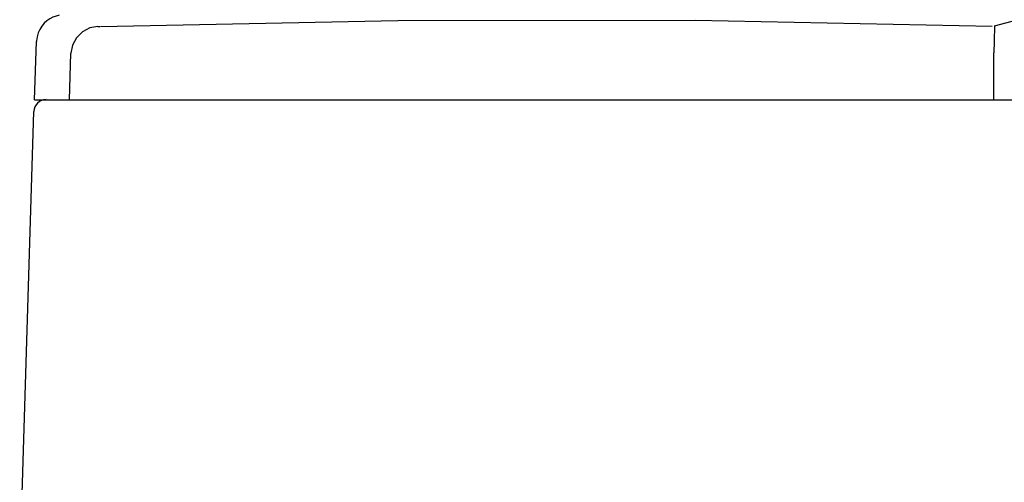
# Model space of a CAD drawing. Extents: x -1021 to 2065, y 1072 to 2858.
# Drawn here: x 169 to 413, y 2334 to 2449 of the extents above; entities that cross this region are included whole.
import ezdxf

# ---------------------------------------------------------------- set-up
doc = ezdxf.new("R2010")
doc.units = 0
doc.layers.add('R502 G', color=7, linetype='CONTINUOUS')

msp = doc.modelspace()

# ---------------------------------------------------------------- linework, layer by layer
at = {"layer": 'R502 G', "linetype": 'Continuous'}
for p, q in [((189.01, 2447.16), (262.55, 2448.65)), ((262.55, 2448.65), (336.09, 2448.67)), ((336.09, 2448.67), (409.63, 2447.22)), ((410.18, 2447.27), (415.78, 2448.8)), ((186.3, 2446.78), (184.48, 2445.82)), ((188.31, 2447.16), (186.3, 2446.78)), ((188.31, 2447.16), (188.35, 2447.15)), ((188.35, 2447.15), (188.43, 2447.15)), ((188.43, 2447.15), (188.54, 2447.15)), ((188.54, 2447.15), (188.68, 2447.15)), ((188.68, 2447.15), (188.84, 2447.15)), ((410.18, 2447.27), (410.06, 2443.53)), ((183.02, 2444.36), (182.06, 2442.54)), ((184.48, 2445.82), (183.02, 2444.36)), ((172.65, 2429.03), (173.15, 2443.38)), ((182.06, 2442.54), (181.67, 2440.51)), ((410.06, 2443.53), (409.97, 2440.62)), ((181.27, 2428.98), (181.67, 2440.51)), ((409.97, 2429.03), (409.97, 2440.62)), ((172.65, 2429.03), (422.1, 2429.03)), ((168.98, 2310.08), (172.49, 2426.13))]:
    msp.add_line(p, q, dxfattribs=at)
msp.add_lwpolyline([(178.74, 2449.92), (177.98, 2449.72), (177.21, 2449.43), (176.45, 2449.03), (175.73, 2448.53), (175.06, 2447.92), (174.47, 2447.21), (173.96, 2446.4), (173.57, 2445.52), (173.29, 2444.57), (173.16, 2443.57), (173.15, 2443.43)], dxfattribs=at)
msp.add_arc((175.49, 2426.04), 3, 90, 178.25, dxfattribs=at)

doc.saveas('drawing.dxf')
